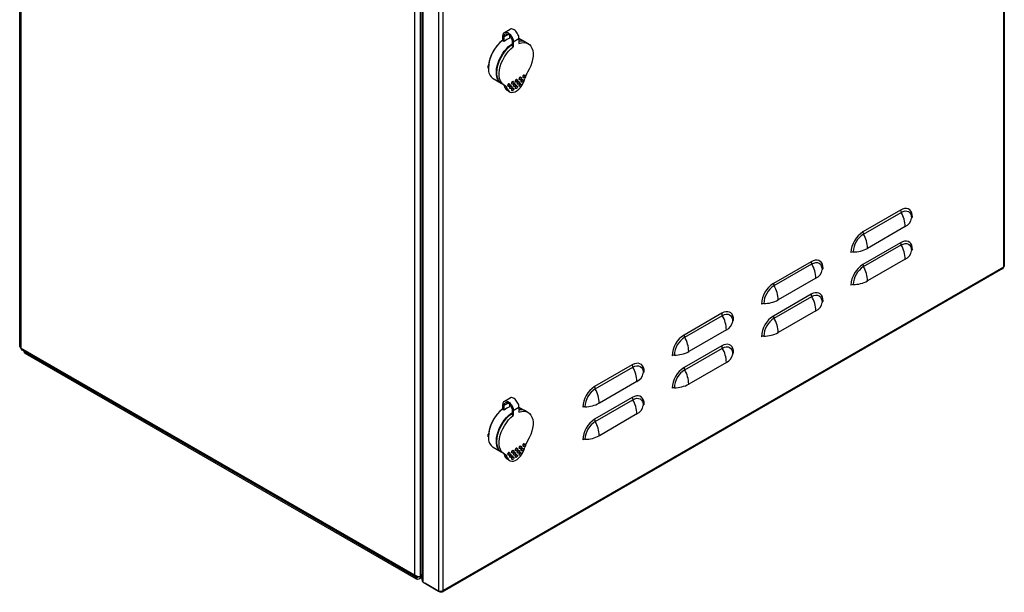
# Model space of a CAD drawing. Units: millimetres. Extents: x 2324 to 4939, y 1165 to 3149.
# Drawn here: x 4200 to 4939, y 1165 to 1595 of the extents above; entities that cross this region are included whole.
import ezdxf

# ---------------------------------------------------------------- set-up
doc = ezdxf.new("R2010")
doc.units = ezdxf.units.MM

msp = doc.modelspace()

# ---------------------------------------------------------------- linework, layer by layer
at = {"linetype": 'Continuous', "lineweight": 25}
for p, q in [((4939.27, 1879.37), (4939.27, 1409.74)), ((4938.54, 1878.09), (4938.54, 1408.98)), ((4199.62, 1349.49), (4199.62, 1815.73)), ((4200.49, 1348.26), (4200.49, 1814.51)), ((4496.42, 1177.43), (4496.42, 1643.67)), ((4500.66, 1176.21), (4500.66, 1644.9)), ((4501.87, 1173.74), (4501.87, 1643.08)), ((4502.61, 1172.31), (4502.61, 1642.47)), ((4514.27, 1635.73), (4514.27, 1165.57)), ((4517.81, 1166.1), (4517.81, 1635.21)), ((4562.64, 1579.31), (4562.64, 1582.98)), ((4563.56, 1582.45), (4566.5, 1584.14)), ((4563.78, 1585.5), (4568.02, 1587.95)), ((4567.8, 1581.23), (4567.8, 1583.09)), ((4563.56, 1578.78), (4562.64, 1579.31)), ((4563.56, 1578.78), (4563.56, 1582.45)), ((4569.5, 1579.03), (4569.5, 1575.35)), ((4570.42, 1578.5), (4574.66, 1580.94)), ((4570.42, 1578.5), (4570.42, 1574.82)), ((4574.64, 1581.12), (4579.42, 1578.36)), ((4574.66, 1580.94), (4574.66, 1577.27)), ((4579.77, 1578.16), (4581.54, 1577.14)), ((4569.5, 1575.35), (4570.42, 1574.82)), ((4578.69, 1553.44), (4579.05, 1553.23)), ((4561.42, 1547.19), (4555.41, 1550.66)), ((4563.54, 1545.96), (4561.77, 1546.98)), ((4567.38, 1546.9), (4567.73, 1546.7)), ((4569.56, 1546.6), (4569.21, 1546.8)), ((4570.21, 1548.54), (4570.56, 1548.33)), ((4571.62, 1546.9), (4571.98, 1546.7)), ((4572.39, 1548.23), (4572.04, 1548.44)), ((4573.04, 1550.17), (4573.39, 1549.97)), ((4573.81, 1546.6), (4573.45, 1546.8)), ((4574.45, 1548.54), (4574.81, 1548.33)), ((4575.22, 1549.87), (4574.87, 1550.07)), ((4575.87, 1551.8), (4576.22, 1551.6)), ((4575.87, 1546.9), (4576.22, 1546.7)), ((4576.63, 1548.23), (4576.28, 1548.44)), ((4577.28, 1550.17), (4577.63, 1549.96)), ((4578.05, 1551.5), (4577.69, 1551.7)), ((4565.93, 1543.22), (4564.16, 1544.24)), ((4567.66, 1540.86), (4565.9, 1541.88)), ((4566.73, 1544.97), (4566.38, 1545.17)), ((4568.15, 1543.33), (4567.8, 1543.54)), ((4568.8, 1545.27), (4569.15, 1545.07)), ((4569.56, 1541.7), (4569.21, 1541.91)), ((4570.21, 1543.64), (4570.56, 1543.43)), ((4570.98, 1544.97), (4570.62, 1545.17)), ((4572.39, 1543.33), (4572.04, 1543.54)), ((4573.04, 1545.27), (4573.39, 1545.07)), ((4575.22, 1544.97), (4574.87, 1545.17)), ((4861.32, 1451.93), (4833.04, 1435.6)), ((4833.51, 1433.94), (4861.8, 1450.26)), ((4864.86, 1439.53), (4836.57, 1423.2)), ((4861.32, 1427.44), (4833.04, 1411.11)), ((4833.51, 1409.44), (4861.8, 1425.77)), ((4794.15, 1413.15), (4765.86, 1396.82)), ((4864.86, 1415.03), (4836.57, 1398.71)), ((4938.25, 1407.97), (4517.06, 1164.83)), ((4938.54, 1408.98), (4517.81, 1166.1)), ((4766.34, 1395.16), (4794.62, 1411.49)), ((4797.68, 1400.75), (4769.4, 1384.42)), ((4794.15, 1388.66), (4765.86, 1372.33)), ((4766.34, 1370.66), (4794.62, 1386.99)), ((4797.68, 1376.25), (4769.4, 1359.93)), ((4726.97, 1374.37), (4698.69, 1358.04)), ((4699.16, 1356.38), (4727.45, 1372.71)), ((4730.51, 1361.97), (4702.22, 1345.64)), ((4200.49, 1348.26), (4200.49, 1348.26)), ((4496.42, 1177.43), (4200.49, 1348.26)), ((4497.04, 1176.06), (4201.24, 1346.82)), ((4726.97, 1349.88), (4698.69, 1333.55)), ((4699.16, 1331.88), (4727.45, 1348.21)), ((4202.95, 1345.29), (4202.95, 1345.83)), ((4203.83, 1345.29), (4203.49, 1345.52)), ((4497.63, 1175.68), (4203.83, 1345.29)), ((4203.83, 1344.06), (4203.83, 1345.29)), ((4497.63, 1174.45), (4203.83, 1344.06)), ((4659.8, 1335.59), (4631.51, 1319.27)), ((4631.99, 1317.6), (4660.27, 1333.93)), ((4730.51, 1337.47), (4702.22, 1321.15)), ((4663.33, 1323.19), (4635.05, 1306.86)), ((4563.78, 1308.28), (4568.02, 1310.73)), ((4659.8, 1311.1), (4631.51, 1294.77)), ((4631.99, 1293.1), (4660.27, 1309.43)), ((4562.64, 1302.09), (4562.64, 1305.76)), ((4563.56, 1301.56), (4562.64, 1302.09)), ((4563.56, 1305.23), (4566.5, 1306.93)), ((4563.56, 1301.56), (4563.56, 1305.23)), ((4567.8, 1304.01), (4567.8, 1305.87)), ((4569.5, 1301.81), (4569.5, 1298.13)), ((4570.42, 1301.28), (4574.66, 1303.73)), ((4574.64, 1303.91), (4579.42, 1301.15)), ((4574.66, 1303.73), (4574.66, 1300.05)), ((4569.5, 1298.13), (4570.42, 1297.6)), ((4570.42, 1301.28), (4570.42, 1297.6)), ((4579.77, 1300.95), (4581.54, 1299.92)), ((4663.33, 1298.7), (4635.05, 1282.37)), ((4561.42, 1269.97), (4555.41, 1273.44)), ((4573.04, 1272.95), (4573.39, 1272.75)), ((4575.22, 1272.65), (4574.87, 1272.85)), ((4575.87, 1274.59), (4576.22, 1274.38)), ((4577.28, 1272.95), (4577.63, 1272.75)), ((4578.05, 1274.28), (4577.69, 1274.49)), ((4578.69, 1276.22), (4579.05, 1276.02)), ((4563.54, 1268.75), (4561.77, 1269.77)), ((4565.93, 1266), (4564.16, 1267.02)), ((4566.73, 1267.75), (4566.38, 1267.96)), ((4567.38, 1269.69), (4567.73, 1269.48)), ((4568.15, 1266.12), (4567.8, 1266.32)), ((4568.8, 1268.06), (4569.15, 1267.85)), ((4569.56, 1269.38), (4569.21, 1269.59)), ((4570.21, 1271.32), (4570.56, 1271.12)), ((4570.21, 1266.42), (4570.56, 1266.22)), ((4570.98, 1267.75), (4570.62, 1267.96)), ((4571.62, 1269.69), (4571.98, 1269.48)), ((4572.39, 1271.02), (4572.04, 1271.22)), ((4572.39, 1266.12), (4572.04, 1266.32)), ((4573.04, 1268.05), (4573.39, 1267.85)), ((4573.81, 1269.38), (4573.45, 1269.59)), ((4574.45, 1271.32), (4574.81, 1271.12)), ((4575.22, 1267.75), (4574.87, 1267.96)), ((4575.87, 1269.69), (4576.22, 1269.48)), ((4576.63, 1271.02), (4576.28, 1271.22)), ((4567.66, 1263.64), (4565.9, 1264.66)), ((4569.56, 1264.49), (4569.21, 1264.69)), ((4496.42, 1177.43), (4496.42, 1177.43)), ((4498.54, 1176.21), (4497.48, 1176.82)), ((4497.63, 1175.68), (4498.97, 1176.45)), ((4497.67, 1175.92), (4497.88, 1176.59)), ((4498.54, 1176.56), (4498.54, 1176.21)), ((4498.54, 1176.21), (4498.96, 1176.45)), ((4498.54, 1176.21), (4498.97, 1176.45)), ((4498.54, 1176.21), (4498.54, 1176.21)), ((4500.66, 1176.21), (4501.87, 1178.31)), ((4500.74, 1176.34), (4500.81, 1176.29)), ((4500.81, 1176.29), (4501.87, 1178.13)), ((4500.81, 1176.29), (4501.87, 1176.91)), ((4497.63, 1175.68), (4497.63, 1174.45)), ((4501.87, 1175.89), (4499.44, 1174.49)), ((4502.61, 1172.31), (4514.27, 1165.57)), ((4515.58, 1164.82), (4503.92, 1171.55)), ((4503.92, 1171.55), (4503.92, 1171.55)), ((4515.58, 1164.82), (4515.58, 1165.39))]:
    msp.add_line(p, q, dxfattribs=at)
at = {"linetype": 'Continuous'}
msp.add_line((4200.49, 1816.96), (4200.49, 1348.26), dxfattribs=at)
at = {"linetype": 'Continuous', "lineweight": 25, "flags": 128}
for points in [[(4561.61, 1547.08), (4561.58, 1547.1), (4560.39, 1547.94), (4559.4, 1549.06), (4558.62, 1550.46), (4558.07, 1552.09), (4557.76, 1553.93), (4557.7, 1555.94), (4557.88, 1558.09), (4558.31, 1560.33), (4558.98, 1562.61), (4559.87, 1564.9), (4560.96, 1567.15), (4562.24, 1569.31), (4563.67, 1571.34), (4565.24, 1573.21), (4566.91, 1574.88), (4568.65, 1576.31), (4569.5, 1576.9)], [(4561.77, 1546.98), (4560.93, 1547.57), (4559.89, 1548.66), (4559.07, 1550.03), (4558.48, 1551.65), (4558.14, 1553.48), (4558.04, 1555.5), (4558.2, 1557.65), (4558.61, 1559.91), (4559.26, 1562.21), (4560.14, 1564.53), (4561.24, 1566.8), (4562.52, 1568.99), (4563.96, 1571.06), (4565.54, 1572.95), (4567.23, 1574.64), (4568.98, 1576.09), (4569.49, 1576.46)], [(4567.8, 1582.37), (4567.92, 1582.4), (4568.31, 1582.49)], [(4574.66, 1577.27), (4576.5, 1577.81), (4578.25, 1577.98), (4579.87, 1577.8), (4581.33, 1577.25), (4582.6, 1576.36), (4583.64, 1575.15), (4584.44, 1573.63), (4584.98, 1571.84), (4585.24, 1569.83), (4585.22, 1567.63), (4584.92, 1565.3), (4584.35, 1562.89), (4583.51, 1560.45), (4582.44, 1558.03), (4581.14, 1555.69)], [(4563.93, 1545.75), (4562.64, 1546.6), (4561.56, 1547.77), (4560.73, 1549.25), (4560.15, 1551.01), (4559.86, 1552.99), (4559.84, 1555.16), (4560.1, 1557.48), (4560.63, 1559.88), (4561.43, 1562.32), (4562.48, 1564.75), (4563.75, 1567.1), (4565.21, 1569.33), (4566.83, 1571.39), (4568.58, 1573.24), (4570.42, 1574.82)], [(4578.19, 1553.39), (4577.92, 1553.17), (4577.69, 1552.86), (4577.54, 1552.5), (4577.49, 1552.16), (4577.54, 1551.88), (4577.69, 1551.7), (4577.69, 1551.7)], [(4578.55, 1553.18), (4578.82, 1553.28), (4579.05, 1553.23), (4579.2, 1553.05), (4579.26, 1552.77), (4579.2, 1552.43), (4579.05, 1552.08), (4578.82, 1551.77), (4578.55, 1551.55), (4578.28, 1551.45), (4578.05, 1551.5), (4577.9, 1551.68), (4577.84, 1551.96), (4577.9, 1552.3), (4578.05, 1552.65), (4578.28, 1552.96), (4578.55, 1553.18)], [(4578.69, 1553.44), (4578.47, 1553.48), (4578.19, 1553.39)], [(4565.93, 1543.22), (4566.44, 1542.06), (4567.19, 1541.19), (4568.15, 1540.63), (4569.28, 1540.41), (4570.53, 1540.53), (4571.86, 1540.99), (4573.22, 1541.77), (4574.55, 1542.85), (4575.8, 1544.17), (4576.93, 1545.7), (4577.88, 1547.36), (4578.63, 1549.1), (4579.15, 1550.85)], [(4566.88, 1546.85), (4566.61, 1546.64), (4566.38, 1546.33), (4566.23, 1545.97), (4566.17, 1545.63), (4566.23, 1545.35), (4566.38, 1545.17), (4566.38, 1545.17)], [(4567.23, 1546.65), (4567.51, 1546.74), (4567.73, 1546.7), (4567.89, 1546.52), (4567.94, 1546.24), (4567.89, 1545.9), (4567.73, 1545.54), (4567.51, 1545.24), (4567.23, 1545.02), (4566.96, 1544.92), (4566.73, 1544.97), (4566.58, 1545.14), (4566.53, 1545.43), (4566.58, 1545.77), (4566.73, 1546.12), (4566.96, 1546.43), (4567.23, 1546.65)], [(4567.38, 1546.9), (4567.15, 1546.95), (4566.88, 1546.85)], [(4569.71, 1548.49), (4569.44, 1548.27), (4569.21, 1547.96), (4569.06, 1547.61), (4569, 1547.26), (4569.06, 1546.98), (4569.21, 1546.8), (4569.21, 1546.8)], [(4570.06, 1548.28), (4570.33, 1548.38), (4570.56, 1548.33), (4570.72, 1548.16), (4570.77, 1547.87), (4570.72, 1547.53), (4570.56, 1547.18), (4570.33, 1546.87), (4570.06, 1546.65), (4569.79, 1546.56), (4569.56, 1546.6), (4569.41, 1546.78), (4569.36, 1547.06), (4569.41, 1547.4), (4569.56, 1547.76), (4569.79, 1548.06), (4570.06, 1548.28)], [(4570.21, 1548.54), (4569.98, 1548.58), (4569.71, 1548.49)], [(4571.12, 1546.85), (4570.85, 1546.64), (4570.62, 1546.33), (4570.47, 1545.97), (4570.42, 1545.63), (4570.47, 1545.35), (4570.62, 1545.17), (4570.62, 1545.17)], [(4571.48, 1546.65), (4571.75, 1546.74), (4571.98, 1546.7), (4572.13, 1546.52), (4572.18, 1546.24), (4572.13, 1545.9), (4571.98, 1545.54), (4571.75, 1545.24), (4571.48, 1545.02), (4571.21, 1544.92), (4570.98, 1544.97), (4570.82, 1545.14), (4570.77, 1545.43), (4570.82, 1545.77), (4570.98, 1546.12), (4571.21, 1546.43), (4571.48, 1546.65)], [(4571.62, 1546.9), (4571.39, 1546.95), (4571.12, 1546.85)], [(4572.54, 1550.12), (4572.27, 1549.9), (4572.04, 1549.59), (4571.88, 1549.24), (4571.83, 1548.9), (4571.88, 1548.61), (4572.04, 1548.44), (4572.04, 1548.44)], [(4572.89, 1549.92), (4573.16, 1550.01), (4573.39, 1549.97), (4573.54, 1549.79), (4573.6, 1549.51), (4573.54, 1549.16), (4573.39, 1548.81), (4573.16, 1548.5), (4572.89, 1548.28), (4572.62, 1548.19), (4572.39, 1548.23), (4572.24, 1548.41), (4572.18, 1548.69), (4572.24, 1549.03), (4572.39, 1549.39), (4572.62, 1549.7), (4572.89, 1549.92)], [(4573.04, 1550.17), (4572.81, 1550.21), (4572.54, 1550.12)], [(4573.95, 1548.49), (4573.68, 1548.27), (4573.45, 1547.96), (4573.3, 1547.61), (4573.25, 1547.26), (4573.3, 1546.98), (4573.45, 1546.8), (4573.45, 1546.8)], [(4574.31, 1548.28), (4574.58, 1548.38), (4574.81, 1548.33), (4574.96, 1548.16), (4575.01, 1547.87), (4574.96, 1547.53), (4574.81, 1547.18), (4574.58, 1546.87), (4574.31, 1546.65), (4574.04, 1546.56), (4573.81, 1546.6), (4573.65, 1546.78), (4573.6, 1547.06), (4573.65, 1547.4), (4573.81, 1547.75), (4574.04, 1548.06), (4574.31, 1548.28)], [(4574.45, 1548.54), (4574.22, 1548.58), (4573.95, 1548.49)], [(4575.37, 1551.75), (4575.1, 1551.53), (4574.87, 1551.22), (4574.71, 1550.87), (4574.66, 1550.53), (4574.71, 1550.25), (4574.87, 1550.07), (4574.87, 1550.07)], [(4575.37, 1546.85), (4575.1, 1546.64), (4574.87, 1546.33), (4574.71, 1545.97), (4574.66, 1545.63), (4574.71, 1545.35), (4574.87, 1545.17), (4574.87, 1545.17)], [(4575.72, 1551.55), (4575.99, 1551.64), (4576.22, 1551.6), (4576.37, 1551.42), (4576.43, 1551.14), (4576.37, 1550.8), (4576.22, 1550.44), (4575.99, 1550.13), (4575.72, 1549.92), (4575.45, 1549.82), (4575.22, 1549.87), (4575.07, 1550.04), (4575.01, 1550.32), (4575.07, 1550.67), (4575.22, 1551.02), (4575.45, 1551.33), (4575.72, 1551.55)], [(4575.72, 1546.65), (4575.99, 1546.74), (4576.22, 1546.7), (4576.37, 1546.52), (4576.43, 1546.24), (4576.37, 1545.9), (4576.22, 1545.54), (4575.99, 1545.23), (4575.72, 1545.02), (4575.45, 1544.92), (4575.22, 1544.97), (4575.07, 1545.14), (4575.01, 1545.42), (4575.07, 1545.77), (4575.22, 1546.12), (4575.45, 1546.43), (4575.72, 1546.65)], [(4575.87, 1551.8), (4575.64, 1551.85), (4575.37, 1551.75)], [(4575.87, 1546.9), (4575.64, 1546.95), (4575.37, 1546.85)], [(4576.78, 1550.12), (4576.51, 1549.9), (4576.28, 1549.59), (4576.13, 1549.24), (4576.07, 1548.89), (4576.13, 1548.61), (4576.28, 1548.44), (4576.28, 1548.44)], [(4577.13, 1549.92), (4577.4, 1550.01), (4577.63, 1549.96), (4577.79, 1549.79), (4577.84, 1549.51), (4577.79, 1549.16), (4577.63, 1548.81), (4577.4, 1548.5), (4577.13, 1548.28), (4576.86, 1548.19), (4576.63, 1548.23), (4576.48, 1548.41), (4576.43, 1548.69), (4576.48, 1549.03), (4576.63, 1549.39), (4576.86, 1549.7), (4577.13, 1549.92)], [(4577.28, 1550.17), (4577.05, 1550.21), (4576.78, 1550.12)], [(4568.3, 1545.22), (4568.02, 1545), (4567.8, 1544.69), (4567.64, 1544.34), (4567.59, 1544), (4567.64, 1543.71), (4567.8, 1543.54), (4567.8, 1543.54)], [(4568.65, 1545.02), (4568.92, 1545.11), (4569.15, 1545.07), (4569.3, 1544.89), (4569.36, 1544.61), (4569.3, 1544.27), (4569.15, 1543.91), (4568.92, 1543.6), (4568.65, 1543.38), (4568.38, 1543.29), (4568.15, 1543.33), (4568, 1543.51), (4567.94, 1543.79), (4568, 1544.14), (4568.15, 1544.49), (4568.38, 1544.8), (4568.65, 1545.02)], [(4568.8, 1545.27), (4568.57, 1545.32), (4568.3, 1545.22)], [(4569.71, 1543.59), (4569.44, 1543.37), (4569.21, 1543.06), (4569.06, 1542.71), (4569, 1542.36), (4569.06, 1542.08), (4569.21, 1541.91), (4569.21, 1541.91)], [(4570.06, 1543.38), (4570.33, 1543.48), (4570.56, 1543.43), (4570.72, 1543.26), (4570.77, 1542.98), (4570.72, 1542.63), (4570.56, 1542.28), (4570.33, 1541.97), (4570.06, 1541.75), (4569.79, 1541.66), (4569.56, 1541.7), (4569.41, 1541.88), (4569.36, 1542.16), (4569.41, 1542.5), (4569.56, 1542.86), (4569.79, 1543.17), (4570.06, 1543.38)], [(4570.21, 1543.64), (4569.98, 1543.68), (4569.71, 1543.59)], [(4572.54, 1545.22), (4572.27, 1545), (4572.04, 1544.69), (4571.88, 1544.34), (4571.83, 1544), (4571.88, 1543.71), (4572.04, 1543.54), (4572.04, 1543.54)], [(4572.89, 1545.02), (4573.16, 1545.11), (4573.39, 1545.07), (4573.54, 1544.89), (4573.6, 1544.61), (4573.54, 1544.26), (4573.39, 1543.91), (4573.16, 1543.6), (4572.89, 1543.38), (4572.62, 1543.29), (4572.39, 1543.33), (4572.24, 1543.51), (4572.18, 1543.79), (4572.24, 1544.14), (4572.39, 1544.49), (4572.62, 1544.8), (4572.89, 1545.02)], [(4573.04, 1545.27), (4572.81, 1545.31), (4572.54, 1545.22)], [(4870.29, 1446.75), (4870.16, 1448.47), (4869.75, 1449.98), (4869.09, 1451.24), (4868.19, 1452.2), (4867.09, 1452.84), (4865.81, 1453.13), (4864.39, 1453.08), (4862.88, 1452.67), (4861.32, 1451.93)], [(4861.8, 1450.26), (4863.31, 1450.97), (4864.77, 1451.3), (4866.11, 1451.24), (4867.29, 1450.81), (4868.25, 1450.01), (4868.97, 1448.87), (4869.41, 1447.44), (4869.56, 1445.78)], [(4870.29, 1422.25), (4870.16, 1423.97), (4869.75, 1425.49), (4869.09, 1426.74), (4868.19, 1427.7), (4867.09, 1428.34), (4865.81, 1428.64), (4864.39, 1428.58), (4862.88, 1428.18), (4861.32, 1427.44)], [(4861.8, 1425.77), (4863.31, 1426.47), (4864.77, 1426.8), (4866.11, 1426.75), (4867.29, 1426.31), (4868.25, 1425.51), (4868.97, 1424.37), (4869.41, 1422.95), (4869.56, 1421.28)], [(4803.12, 1407.97), (4802.98, 1409.69), (4802.58, 1411.2), (4801.92, 1412.46), (4801.02, 1413.42), (4799.91, 1414.06), (4798.63, 1414.35), (4797.22, 1414.3), (4795.7, 1413.89), (4794.15, 1413.15)], [(4794.62, 1411.49), (4796.14, 1412.19), (4797.59, 1412.52), (4798.94, 1412.46), (4800.11, 1412.03), (4801.08, 1411.23), (4801.8, 1410.09), (4802.24, 1408.66), (4802.39, 1407)], [(4803.12, 1383.47), (4802.98, 1385.2), (4802.58, 1386.71), (4801.92, 1387.96), (4801.02, 1388.92), (4799.91, 1389.56), (4798.63, 1389.86), (4797.22, 1389.8), (4795.7, 1389.4), (4794.15, 1388.66)], [(4794.62, 1386.99), (4796.14, 1387.69), (4797.59, 1388.02), (4798.94, 1387.97), (4800.11, 1387.53), (4801.08, 1386.73), (4801.8, 1385.6), (4802.24, 1384.17), (4802.39, 1382.5)], [(4735.94, 1369.19), (4735.81, 1370.91), (4735.4, 1372.42), (4734.74, 1373.68), (4733.84, 1374.64), (4732.74, 1375.28), (4731.46, 1375.57), (4730.04, 1375.52), (4728.53, 1375.11), (4726.97, 1374.37)], [(4727.45, 1372.71), (4728.96, 1373.41), (4730.42, 1373.74), (4731.76, 1373.69), (4732.94, 1373.25), (4733.9, 1372.45), (4734.62, 1371.31), (4735.06, 1369.88), (4735.21, 1368.22)], [(4735.94, 1344.7), (4735.81, 1346.42), (4735.4, 1347.93), (4734.74, 1349.18), (4733.84, 1350.14), (4732.74, 1350.78), (4731.46, 1351.08), (4730.04, 1351.02), (4728.53, 1350.62), (4726.97, 1349.88)], [(4727.45, 1348.21), (4728.96, 1348.91), (4730.42, 1349.24), (4731.76, 1349.19), (4732.94, 1348.75), (4733.9, 1347.95), (4734.62, 1346.82), (4735.06, 1345.39), (4735.21, 1343.73)], [(4668.77, 1330.41), (4668.63, 1332.13), (4668.23, 1333.64), (4667.57, 1334.9), (4666.67, 1335.86), (4665.56, 1336.5), (4664.28, 1336.8), (4662.86, 1336.74), (4661.35, 1336.34), (4659.8, 1335.59)], [(4660.27, 1333.93), (4661.79, 1334.63), (4663.24, 1334.96), (4664.59, 1334.91), (4665.76, 1334.47), (4666.73, 1333.67), (4667.45, 1332.53), (4667.89, 1331.11), (4668.04, 1329.44)], [(4668.77, 1305.92), (4668.63, 1307.64), (4668.23, 1309.15), (4667.57, 1310.4), (4666.67, 1311.36), (4665.56, 1312), (4664.28, 1312.3), (4662.86, 1312.24), (4661.35, 1311.84), (4659.8, 1311.1)], [(4660.27, 1309.43), (4661.79, 1310.13), (4663.24, 1310.46), (4664.59, 1310.41), (4665.76, 1309.97), (4666.73, 1309.17), (4667.45, 1308.04), (4667.89, 1306.61), (4668.04, 1304.95)], [(4567.8, 1305.15), (4567.92, 1305.18), (4568.31, 1305.27)], [(4561.61, 1269.86), (4561.58, 1269.88), (4560.39, 1270.72), (4559.4, 1271.85), (4558.62, 1273.24), (4558.07, 1274.87), (4557.76, 1276.71), (4557.7, 1278.73), (4557.88, 1280.87), (4558.31, 1283.11), (4558.98, 1285.4), (4559.87, 1287.69), (4560.96, 1289.93), (4562.24, 1292.09), (4563.67, 1294.13), (4565.24, 1296), (4566.91, 1297.66), (4568.65, 1299.09), (4569.5, 1299.68)], [(4561.77, 1269.77), (4560.93, 1270.35), (4559.89, 1271.44), (4559.07, 1272.81), (4558.48, 1274.43), (4558.14, 1276.26), (4558.04, 1278.28), (4558.2, 1280.44), (4558.61, 1282.69), (4559.26, 1285), (4560.14, 1287.31), (4561.24, 1289.59), (4562.52, 1291.78), (4563.96, 1293.84), (4565.54, 1295.74), (4567.23, 1297.43), (4568.98, 1298.87), (4569.49, 1299.24)], [(4563.93, 1268.54), (4562.64, 1269.38), (4561.56, 1270.56), (4560.73, 1272.04), (4560.15, 1273.79), (4559.86, 1275.77), (4559.84, 1277.95), (4560.1, 1280.26), (4560.63, 1282.67), (4561.43, 1285.11), (4562.48, 1287.53), (4563.75, 1289.89), (4565.21, 1292.12), (4566.83, 1294.18), (4568.58, 1296.02), (4570.42, 1297.6)], [(4574.66, 1300.05), (4576.5, 1300.59), (4578.25, 1300.77), (4579.87, 1300.58), (4581.33, 1300.04), (4582.6, 1299.15), (4583.64, 1297.93), (4584.44, 1296.41), (4584.98, 1294.63), (4585.24, 1292.61), (4585.22, 1290.42), (4584.92, 1288.09), (4584.35, 1285.67), (4583.51, 1283.23), (4582.44, 1280.81), (4581.14, 1278.47)], [(4565.93, 1266), (4566.44, 1264.85), (4567.19, 1263.97), (4568.15, 1263.41), (4569.28, 1263.19), (4570.53, 1263.31), (4571.86, 1263.77), (4573.22, 1264.56), (4574.55, 1265.63), (4575.8, 1266.96), (4576.93, 1268.48), (4577.88, 1270.15), (4578.63, 1271.89), (4579.15, 1273.63)], [(4572.54, 1272.9), (4572.27, 1272.69), (4572.04, 1272.38), (4571.88, 1272.02), (4571.83, 1271.68), (4571.88, 1271.4), (4572.04, 1271.22), (4572.04, 1271.22)], [(4572.89, 1272.7), (4573.16, 1272.79), (4573.39, 1272.75), (4573.54, 1272.57), (4573.6, 1272.29), (4573.54, 1271.95), (4573.39, 1271.59), (4573.16, 1271.29), (4572.89, 1271.07), (4572.62, 1270.97), (4572.39, 1271.02), (4572.24, 1271.19), (4572.18, 1271.48), (4572.24, 1271.82), (4572.39, 1272.17), (4572.62, 1272.48), (4572.89, 1272.7)], [(4573.04, 1272.95), (4572.81, 1273), (4572.54, 1272.9)], [(4575.37, 1274.54), (4575.1, 1274.32), (4574.87, 1274.01), (4574.71, 1273.66), (4574.66, 1273.31), (4574.71, 1273.03), (4574.87, 1272.85), (4574.87, 1272.85)], [(4575.72, 1274.33), (4575.99, 1274.43), (4576.22, 1274.38), (4576.37, 1274.21), (4576.43, 1273.92), (4576.37, 1273.58), (4576.22, 1273.23), (4575.99, 1272.92), (4575.72, 1272.7), (4575.45, 1272.61), (4575.22, 1272.65), (4575.07, 1272.83), (4575.01, 1273.11), (4575.07, 1273.45), (4575.22, 1273.81), (4575.45, 1274.11), (4575.72, 1274.33)], [(4575.87, 1274.59), (4575.64, 1274.63), (4575.37, 1274.54)], [(4576.78, 1272.9), (4576.51, 1272.69), (4576.28, 1272.38), (4576.13, 1272.02), (4576.07, 1271.68), (4576.13, 1271.4), (4576.28, 1271.22), (4576.28, 1271.22)], [(4577.13, 1272.7), (4577.4, 1272.79), (4577.63, 1272.75), (4577.79, 1272.57), (4577.84, 1272.29), (4577.79, 1271.95), (4577.63, 1271.59), (4577.4, 1271.29), (4577.13, 1271.07), (4576.86, 1270.97), (4576.63, 1271.02), (4576.48, 1271.19), (4576.43, 1271.48), (4576.48, 1271.82), (4576.63, 1272.17), (4576.86, 1272.48), (4577.13, 1272.7)], [(4577.28, 1272.95), (4577.05, 1273), (4576.78, 1272.9)], [(4578.19, 1276.17), (4577.92, 1275.95), (4577.69, 1275.64), (4577.54, 1275.29), (4577.49, 1274.95), (4577.54, 1274.66), (4577.69, 1274.49), (4577.69, 1274.49)], [(4578.55, 1275.97), (4578.82, 1276.06), (4579.05, 1276.02), (4579.2, 1275.84), (4579.26, 1275.56), (4579.2, 1275.21), (4579.05, 1274.86), (4578.82, 1274.55), (4578.55, 1274.33), (4578.28, 1274.24), (4578.05, 1274.28), (4577.9, 1274.46), (4577.84, 1274.74), (4577.9, 1275.08), (4578.05, 1275.44), (4578.28, 1275.75), (4578.55, 1275.97)], [(4578.69, 1276.22), (4578.47, 1276.26), (4578.19, 1276.17)], [(4566.88, 1269.64), (4566.61, 1269.42), (4566.38, 1269.11), (4566.23, 1268.76), (4566.17, 1268.41), (4566.23, 1268.13), (4566.38, 1267.96), (4566.38, 1267.96)], [(4567.23, 1269.43), (4567.51, 1269.53), (4567.73, 1269.48), (4567.89, 1269.31), (4567.94, 1269.03), (4567.89, 1268.68), (4567.73, 1268.33), (4567.51, 1268.02), (4567.23, 1267.8), (4566.96, 1267.71), (4566.73, 1267.75), (4566.58, 1267.93), (4566.53, 1268.21), (4566.58, 1268.55), (4566.73, 1268.91), (4566.96, 1269.22), (4567.23, 1269.43)], [(4567.38, 1269.69), (4567.15, 1269.73), (4566.88, 1269.64)], [(4568.3, 1268.01), (4568.02, 1267.79), (4567.8, 1267.48), (4567.64, 1267.12), (4567.59, 1266.78), (4567.64, 1266.5), (4567.8, 1266.32), (4567.8, 1266.32)], [(4568.65, 1267.8), (4568.92, 1267.9), (4569.15, 1267.85), (4569.3, 1267.67), (4569.36, 1267.39), (4569.3, 1267.05), (4569.15, 1266.7), (4568.92, 1266.39), (4568.65, 1266.17), (4568.38, 1266.07), (4568.15, 1266.12), (4568, 1266.3), (4567.94, 1266.58), (4568, 1266.92), (4568.15, 1267.27), (4568.38, 1267.58), (4568.65, 1267.8)], [(4568.8, 1268.06), (4568.57, 1268.1), (4568.3, 1268.01)], [(4569.71, 1271.27), (4569.44, 1271.05), (4569.21, 1270.74), (4569.06, 1270.39), (4569, 1270.05), (4569.06, 1269.77), (4569.21, 1269.59), (4569.21, 1269.59)], [(4569.71, 1266.37), (4569.44, 1266.15), (4569.21, 1265.84), (4569.06, 1265.49), (4569, 1265.15), (4569.06, 1264.87), (4569.21, 1264.69), (4569.21, 1264.69)], [(4570.06, 1271.07), (4570.33, 1271.16), (4570.56, 1271.12), (4570.72, 1270.94), (4570.77, 1270.66), (4570.72, 1270.32), (4570.56, 1269.96), (4570.33, 1269.65), (4570.06, 1269.43), (4569.79, 1269.34), (4569.56, 1269.38), (4569.41, 1269.56), (4569.36, 1269.84), (4569.41, 1270.19), (4569.56, 1270.54), (4569.79, 1270.85), (4570.06, 1271.07)], [(4570.06, 1266.17), (4570.33, 1266.26), (4570.56, 1266.22), (4570.72, 1266.04), (4570.77, 1265.76), (4570.72, 1265.42), (4570.56, 1265.06), (4570.33, 1264.75), (4570.06, 1264.54), (4569.79, 1264.44), (4569.56, 1264.49), (4569.41, 1264.66), (4569.36, 1264.94), (4569.41, 1265.29), (4569.56, 1265.64), (4569.79, 1265.95), (4570.06, 1266.17)], [(4570.21, 1271.32), (4569.98, 1271.37), (4569.71, 1271.27)], [(4570.21, 1266.42), (4569.98, 1266.47), (4569.71, 1266.37)], [(4571.12, 1269.64), (4570.85, 1269.42), (4570.62, 1269.11), (4570.47, 1268.76), (4570.42, 1268.41), (4570.47, 1268.13), (4570.62, 1267.96), (4570.62, 1267.96)], [(4571.48, 1269.43), (4571.75, 1269.53), (4571.98, 1269.48), (4572.13, 1269.31), (4572.18, 1269.03), (4572.13, 1268.68), (4571.98, 1268.33), (4571.75, 1268.02), (4571.48, 1267.8), (4571.21, 1267.71), (4570.98, 1267.75), (4570.82, 1267.93), (4570.77, 1268.21), (4570.82, 1268.55), (4570.98, 1268.91), (4571.21, 1269.22), (4571.48, 1269.43)], [(4571.62, 1269.69), (4571.39, 1269.73), (4571.12, 1269.64)], [(4572.54, 1268.01), (4572.27, 1267.79), (4572.04, 1267.48), (4571.88, 1267.12), (4571.83, 1266.78), (4571.88, 1266.5), (4572.04, 1266.32), (4572.04, 1266.32)], [(4572.89, 1267.8), (4573.16, 1267.9), (4573.39, 1267.85), (4573.54, 1267.67), (4573.6, 1267.39), (4573.54, 1267.05), (4573.39, 1266.7), (4573.16, 1266.39), (4572.89, 1266.17), (4572.62, 1266.07), (4572.39, 1266.12), (4572.24, 1266.29), (4572.18, 1266.58), (4572.24, 1266.92), (4572.39, 1267.27), (4572.62, 1267.58), (4572.89, 1267.8)], [(4573.04, 1268.05), (4572.81, 1268.1), (4572.54, 1268.01)], [(4573.95, 1271.27), (4573.68, 1271.05), (4573.45, 1270.74), (4573.3, 1270.39), (4573.25, 1270.05), (4573.3, 1269.76), (4573.45, 1269.59), (4573.45, 1269.59)], [(4574.31, 1271.07), (4574.58, 1271.16), (4574.81, 1271.12), (4574.96, 1270.94), (4575.01, 1270.66), (4574.96, 1270.32), (4574.81, 1269.96), (4574.58, 1269.65), (4574.31, 1269.43), (4574.04, 1269.34), (4573.81, 1269.38), (4573.65, 1269.56), (4573.6, 1269.84), (4573.65, 1270.19), (4573.81, 1270.54), (4574.04, 1270.85), (4574.31, 1271.07)], [(4574.45, 1271.32), (4574.22, 1271.37), (4573.95, 1271.27)], [(4575.37, 1269.64), (4575.1, 1269.42), (4574.87, 1269.11), (4574.71, 1268.76), (4574.66, 1268.41), (4574.71, 1268.13), (4574.87, 1267.96), (4574.87, 1267.96)], [(4575.72, 1269.43), (4575.99, 1269.53), (4576.22, 1269.48), (4576.37, 1269.31), (4576.43, 1269.03), (4576.37, 1268.68), (4576.22, 1268.33), (4575.99, 1268.02), (4575.72, 1267.8), (4575.45, 1267.71), (4575.22, 1267.75), (4575.07, 1267.93), (4575.01, 1268.21), (4575.07, 1268.55), (4575.22, 1268.91), (4575.45, 1269.22), (4575.72, 1269.43)], [(4575.87, 1269.69), (4575.64, 1269.73), (4575.37, 1269.64)]]:
    msp.add_lwpolyline(points, dxfattribs=at)
at = {"linetype": 'Continuous', "lineweight": 25}
for centre, radius, start, end in [((4579.5, 1557.64), 27.83, 127.29825, 178.32122), ((4579.16, 1557.73), 27.59, 127.12763, 173.0652), ((4574.04, 1565.51), 16.91, 111.66837, 128.32626), ((4576.05, 1572.2), 7.01, 59.80407, 101.16232), ((4576.38, 1571.89), 7.13, 61.57336, 103.53752), ((4560.67, 1557.95), 9, 176.8036, 234.22408), ((4594.95, 1547.16), 16.23, 148.29712, 166.87098), ((4560.08, 1543.13), 4.23, 15.17536, 51.18296), ((4562.09, 1542.25), 3.96, 14.18553, 62.26192), ((4567.92, 1545.18), 3.87, 194.09955, 238.51542), ((4864.89, 1452.05), 3.57, 181.84727, 209.97664), ((4841.9, 1438.79), 22.97, 1.84902, 29.97487), ((4861.37, 1447.05), 8.29, 294.86783, 351.17694), ((4870.84, 1445.58), 1.29, 114.86408, 171.18074), ((4843.46, 1419.22), 19.42, 122.47641, 177.52359), ((4836.6, 1435.72), 3.57, 181.84727, 209.97664), ((4842.61, 1419.72), 16.88, 122.60548, 177.39453), ((4813.62, 1422.46), 22.97, 1.84902, 29.97487), ((4825.75, 1416.92), 3.57, 90.02275, 118.14959), ((4825.74, 1443.46), 22.97, 270.02459, 298.14775), ((4864.89, 1427.55), 3.57, 181.84727, 209.97664), ((4841.9, 1414.29), 22.97, 1.84902, 29.97487), ((4861.37, 1422.56), 8.29, 294.86783, 351.17694), ((4870.84, 1421.09), 1.29, 114.86408, 171.18074), ((4797.71, 1413.27), 3.57, 181.84727, 209.97664), ((4774.72, 1400.01), 22.97, 1.84902, 29.97487), ((4794.2, 1408.27), 8.29, 294.86783, 351.17696), ((4803.66, 1406.8), 1.29, 114.86431, 171.18046), ((4843.46, 1394.73), 19.42, 122.47636, 177.52365), ((4842.61, 1395.22), 16.88, 122.60548, 177.39453), ((4836.6, 1411.22), 3.57, 181.84727, 209.97664), ((4813.62, 1397.96), 22.97, 1.84902, 29.97487), ((4825.74, 1418.96), 22.97, 270.02459, 298.14775), ((4776.29, 1380.45), 19.42, 122.47643, 177.52357), ((4775.43, 1380.94), 16.88, 122.60547, 177.39456), ((4769.43, 1396.94), 3.57, 181.84727, 209.97664), ((4746.44, 1383.68), 22.97, 1.84902, 29.97487), ((4825.75, 1392.42), 3.57, 90.02275, 118.14959), ((4758.56, 1404.68), 22.97, 270.02458, 298.14774), ((4797.71, 1388.77), 3.57, 181.84727, 209.97664), ((4774.72, 1375.51), 22.97, 1.84902, 29.97487), ((4803.66, 1382.31), 1.29, 114.86431, 171.18046), ((4758.57, 1378.14), 3.57, 90.02287, 118.14957), ((4794.2, 1383.78), 8.29, 294.86783, 351.17696), ((4730.54, 1374.49), 3.57, 181.84727, 209.97664), ((4707.55, 1361.23), 22.97, 1.84902, 29.97487), ((4736.48, 1368.02), 1.29, 114.86464, 171.18019), ((4776.29, 1355.95), 19.42, 122.47637, 177.52363), ((4775.43, 1356.44), 16.88, 122.60547, 177.39456), ((4769.43, 1372.44), 3.57, 181.84727, 209.97664), ((4746.44, 1359.19), 22.97, 1.84902, 29.97487), ((4727.02, 1369.49), 8.29, 294.86782, 351.17697), ((4709.11, 1341.67), 19.42, 122.47637, 177.52363), ((4708.26, 1342.16), 16.88, 122.60542, 177.39458), ((4702.25, 1358.16), 3.57, 181.84727, 209.97664), ((4679.27, 1344.9), 22.97, 1.84902, 29.97487), ((4758.57, 1353.64), 3.57, 90.02287, 118.14957), ((4758.56, 1380.18), 22.97, 270.02458, 298.14774), ((4201.12, 1349.64), 1.51, 185.69458, 245.62689), ((4730.54, 1349.99), 3.57, 181.84727, 209.97664), ((4707.55, 1336.73), 22.97, 1.84902, 29.97487), ((4204.45, 1345.44), 1.51, 185.69532, 245.62431), ((4691.4, 1339.36), 3.57, 90.02292, 118.14941), ((4691.39, 1365.9), 22.97, 270.02457, 298.14777), ((4727.02, 1345), 8.29, 294.86782, 351.17697), ((4736.48, 1343.53), 1.29, 114.86464, 171.18019), ((4663.36, 1335.71), 3.57, 181.84727, 209.97664), ((4640.37, 1322.45), 22.97, 1.84902, 29.97487), ((4709.11, 1317.17), 19.42, 122.47631, 177.52369), ((4708.26, 1317.66), 16.88, 122.60542, 177.39458), ((4702.25, 1333.66), 3.57, 181.84727, 209.97664), ((4679.27, 1320.41), 22.97, 1.84902, 29.97487), ((4659.85, 1330.71), 8.29, 294.86784, 351.17695), ((4669.31, 1329.24), 1.29, 114.86453, 171.1803), ((4641.94, 1302.89), 19.42, 122.47634, 177.52366), ((4641.08, 1303.38), 16.88, 122.60549, 177.39446), ((4635.08, 1319.38), 3.57, 181.84727, 209.97664), ((4612.09, 1306.12), 22.97, 1.84902, 29.97487), ((4691.4, 1314.86), 3.57, 90.02292, 118.14941), ((4691.39, 1341.4), 22.97, 270.02457, 298.14777), ((4663.36, 1311.21), 3.57, 181.84727, 209.97664), ((4640.37, 1297.95), 22.97, 1.84902, 29.97487), ((4579.5, 1280.42), 27.83, 127.29824, 178.32121), ((4579.16, 1280.52), 27.59, 127.12759, 173.06525), ((4574.04, 1288.3), 16.91, 111.66828, 128.32634), ((4576.05, 1294.99), 7.01, 59.80345, 101.1626), ((4576.38, 1294.68), 7.13, 61.57349, 103.53739), ((4624.22, 1300.58), 3.57, 90.02233, 118.14978), ((4624.21, 1327.12), 22.97, 270.02459, 298.14779), ((4659.85, 1306.22), 8.29, 294.86784, 351.17695), ((4669.31, 1304.75), 1.29, 114.86453, 171.1803), ((4641.94, 1278.39), 19.42, 122.47628, 177.52372), ((4635.08, 1294.88), 3.57, 181.84727, 209.97664), ((4641.08, 1278.88), 16.88, 122.60549, 177.39446), ((4612.09, 1281.63), 22.97, 1.84902, 29.97487), ((4560.67, 1280.74), 9, 176.80356, 234.22411), ((4624.22, 1276.08), 3.57, 90.02233, 118.14978), ((4624.21, 1302.62), 22.97, 270.02459, 298.14779), ((4594.95, 1269.95), 16.23, 148.29712, 166.87098), ((4560.08, 1265.92), 4.23, 15.17555, 51.18278), ((4562.09, 1265.03), 3.96, 14.18553, 62.26192), ((4567.92, 1267.97), 3.87, 194.10003, 238.51466), ((4497.68, 1177.2), 1.28, 169.73444, 269.36375), ((4497.5, 1177.91), 2, 274.92552, 301.46848)]:
    msp.add_arc(centre, radius, start, end, dxfattribs=at)
at = {"linetype": 'Continuous', "lineweight": 25, "extrusion": (0, 0, -1)}
for centre, major_axis, ratio, start_param, end_param in [((4498.54, 1177.43), (-2.99, 0.93), 0.264711, 3.844438, 5.415235), ((4498.69, 1177.52), (1.06, 1.84), 0.577335, 1.889485, 3.141552), ((4498.69, 1177.52), (0.4, 3.29), 0.71152, 1.86471, 3.435506)]:
    msp.add_ellipse(centre, major_axis=major_axis, ratio=ratio, start_param=start_param, end_param=end_param, dxfattribs=at)
at = {"linetype": 'Continuous', "lineweight": 25}
for points, knots in [([(4562.64, 1582.98), (4562.68, 1583.44), (4562.76, 1584.35), (4563.37, 1585.31), (4564.32, 1585.81), (4565.53, 1585.74), (4566.86, 1585.11), (4568.15, 1583.98), (4569.25, 1582.49), (4570.05, 1580.81), (4570.39, 1579.43), (4570.41, 1578.71), (4570.42, 1578.5)], [0, 0, 0, 0, 0.102497, 0.204576, 0.31159, 0.419065, 0.526599, 0.634129, 0.741146, 0.848492, 0.955506, 1, 1, 1, 1]), ([(4563.56, 1582.45), (4563.59, 1582.8), (4563.65, 1583.5), (4564.12, 1584.23), (4564.84, 1584.61), (4565.77, 1584.56), (4566.78, 1584.07), (4567.76, 1583.21), (4568.61, 1582.07), (4569.21, 1580.79), (4569.48, 1579.74), (4569.49, 1579.19), (4569.5, 1579.03)], [0, 0, 0, 0, 0.1025235, 0.2046272, 0.3116523, 0.419137, 0.5266756, 0.6342037, 0.7412206, 0.8485607, 0.955563, 1, 1, 1, 1]), ([(4574.66, 1580.94), (4574.62, 1581.45), (4574.54, 1582.45), (4573.92, 1584.12), (4572.98, 1585.71), (4571.77, 1587.04), (4570.44, 1587.95), (4569.18, 1588.26), (4568.33, 1588.23), (4568.06, 1587.95), (4568.04, 1587.93)], [0, 0, 0, 0, 0.136619, 0.272681, 0.415353, 0.558673, 0.702102, 0.845556, 0.98836, 1, 1, 1, 1]), ([(4551.55, 1558.68), (4551.54, 1559.21), (4551.51, 1559.89), (4551.61, 1560.62), (4551.63, 1560.77)], [0, 0, 0, 0, 0.796061, 1, 1, 1, 1]), ([(4938.23, 1408), (4938.3, 1408.04), (4938.48, 1408.13), (4938.58, 1408.49), (4938.55, 1408.84), (4938.54, 1408.98)], [0, 0, 0, 0, 0.25659, 0.691523, 1, 1, 1, 1]), ([(4938.54, 1408.98), (4938.7, 1409.06), (4939.04, 1409.23), (4939.27, 1409.51), (4939.24, 1409.69), (4939.23, 1409.74)], [0, 0, 0, 0, 0.386149, 0.821424, 1, 1, 1, 1]), ([(4200.49, 1348.26), (4200.55, 1347.96), (4200.67, 1347.35), (4200.98, 1346.88), (4201.24, 1346.82), (4201.24, 1346.82)], [0, 0, 0, 0, 0.499949, 0.999894, 1, 1, 1, 1]), ([(4574.66, 1303.73), (4574.62, 1304.23), (4574.54, 1305.24), (4573.92, 1306.91), (4572.98, 1308.49), (4571.77, 1309.82), (4570.44, 1310.73), (4569.18, 1311.05), (4568.33, 1311.01), (4568.06, 1310.73), (4568.04, 1310.71)], [0, 0, 0, 0, 0.13662, 0.27268, 0.415353, 0.558672, 0.702102, 0.845555, 0.98836, 1, 1, 1, 1]), ([(4562.64, 1305.76), (4562.68, 1306.22), (4562.76, 1307.14), (4563.37, 1308.1), (4564.32, 1308.6), (4565.53, 1308.53), (4566.86, 1307.89), (4568.15, 1306.76), (4569.25, 1305.27), (4570.05, 1303.59), (4570.39, 1302.21), (4570.41, 1301.49), (4570.42, 1301.28)], [0, 0, 0, 0, 0.102497, 0.204576, 0.31159, 0.419065, 0.526599, 0.634128, 0.741146, 0.848492, 0.955506, 1, 1, 1, 1]), ([(4563.56, 1305.23), (4563.59, 1305.58), (4563.65, 1306.28), (4564.12, 1307.02), (4564.84, 1307.4), (4565.77, 1307.34), (4566.78, 1306.86), (4567.76, 1306), (4568.61, 1304.86), (4569.21, 1303.57), (4569.48, 1302.52), (4569.49, 1301.97), (4569.5, 1301.81)], [0, 0, 0, 0, 0.102522, 0.204627, 0.311652, 0.419137, 0.526676, 0.634204, 0.741221, 0.848561, 0.955562, 1, 1, 1, 1]), ([(4551.55, 1281.46), (4551.54, 1282), (4551.51, 1282.68), (4551.61, 1283.41), (4551.63, 1283.55)], [0, 0, 0, 0, 0.796064, 1, 1, 1, 1]), ([(4501.91, 1173.74), (4501.91, 1173.6), (4501.9, 1173.24), (4502.17, 1172.74), (4502.48, 1172.43), (4502.61, 1172.31)], [0, 0, 0, 0, 0.265154, 0.708064, 1, 1, 1, 1]), ([(4514.27, 1165.57), (4514.47, 1165.51), (4514.88, 1165.39), (4515.69, 1165.36), (4516.55, 1165.49), (4517.29, 1165.75), (4517.66, 1166), (4517.81, 1166.1)], [0, 0, 0, 0, 0.192998, 0.410566, 0.628129, 0.845689, 1, 1, 1, 1]), ([(4517.81, 1166.1), (4517.76, 1165.89), (4517.67, 1165.43), (4517.29, 1164.93), (4516.75, 1164.65), (4516.15, 1164.62), (4515.75, 1164.76), (4515.58, 1164.82)], [0, 0, 0, 0, 0.193005, 0.410569, 0.628128, 0.845696, 1, 1, 1, 1])]:
    msp.add_open_spline(points, degree=3, knots=knots, dxfattribs=at)

doc.saveas('drawing.dxf')
